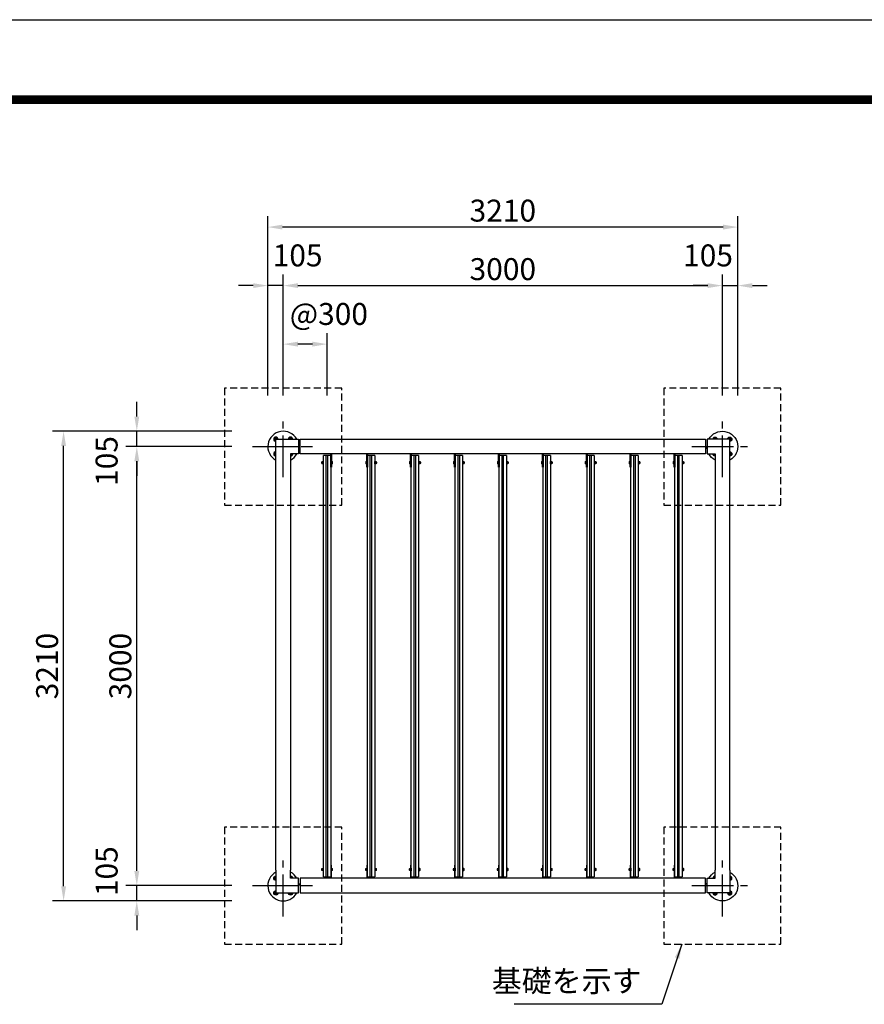
# Model space of a CAD drawing. Extents: x 0 to 21000, y 0 to 14850.
# Drawn here: x 3114 to 8883, y 8122 to 14850 of the extents above; entities that cross this region are included whole.
import ezdxf
from ezdxf.enums import TextEntityAlignment as Align

# ---------------------------------------------------------------- set-up
doc = ezdxf.new("R2010")
doc.units = 0
doc.header["$LTSCALE"] = 15
doc.linetypes.add('CENTER2', pattern=[28.575, 19.05, -3.175, 3.175, -3.175])
doc.linetypes.add('HIDDEN2', pattern=[4.7625, 3.175, -1.5875])
doc.layers.get('0').update_dxf_attribs({"linetype": 'CONTINUOUS'})
doc.layers.get('DEFPOINTS').update_dxf_attribs({"linetype": 'CONTINUOUS'})
for name, color, linetype in [('P001', 131, 'CONTINUOUS'), ('P004', 41, 'CONTINUOUS'), ('P020', 121, 'CONTINUOUS'), ('P904', 45, 'CONTINUOUS'), ('P919', 75, 'CONTINUOUS'), ('P920', 125, 'CONTINUOUS'), ('P_1CENTER', 2, 'CONTINUOUS'), ('P_2DIM', 6, 'CONTINUOUS'), ('P_5DRAWFRAME', 104, 'CONTINUOUS')]:
    doc.layers.add(name, color=color, linetype=linetype)
doc.styles.add('BIGFONT', font='simplex.shx', dxfattribs={"bigfont": 'bigfont.shx'})
doc.dimstyles.new('DIMBIGFONT$0', dxfattribs={"dimscale": 50, "dimtxt": 3, "dimasz": 2, "dimexe": 1.5, "dimexo": 3, "dimgap": 0.75, "dimtad": 1, "dimdec": 1, "dimdsep": 46, "dimtxsty": 'BIGFONT', "dimsah": 1, "dimcen": 0, "dimclrt": 230, "dimadec": 1, "dimazin": 2, "dimtfac": 0.6, "dimtdec": 1, "dimtofl": 0, "dimtmove": 2, "dimatfit": 3, "dimfxl": 0, "dimtvp": 1, "dimtolj": 1, "dimarcsym": 0})
doc.dimstyles.new('DIMBIGFONT$7', dxfattribs={"dimscale": 50, "dimtxt": 3, "dimasz": 2, "dimexe": 1.5, "dimexo": 3, "dimgap": 0.75, "dimtad": 1, "dimdec": 1, "dimdsep": 46, "dimtxsty": 'BIGFONT', "dimsah": 1, "dimcen": 0, "dimclrt": 230, "dimadec": 1, "dimazin": 2, "dimtfac": 0.6, "dimtdec": 1, "dimtofl": 0, "dimtmove": 0, "dimatfit": 3, "dimfxl": 0, "dimtvp": 1, "dimtolj": 1, "dimarcsym": 0})

# ---------------------------------------------------------------- blocks, each defined once
blk = doc.blocks.new('DFP3')
at = {"color": 0}
for p, q in [((21.5, 286.6), (408, 286.6)), ((21.5, 286.55), (408, 286.55)), ((21.5, 286.5), (408, 286.5)), ((21.5, 286.45), (408, 286.45)), ((21.5, 286.4), (408, 286.4)), ((408, 286.35), (21.5, 286.35)), ((21.5, 286.3), (408, 286.3)), ((408, 286.25), (21.5, 286.25)), ((21.5, 286.2), (408, 286.2)), ((408, 286.15), (21.5, 286.15)), ((21.5, 286.1), (408, 286.1)), ((21.5, 286.05), (408, 286.05)), ((21.5, 286), (408, 286)), ((21.5, 285.95), (408, 285.95)), ((21.5, 285.9), (408, 285.9)), ((21.5, 285.85), (408, 285.85)), ((21.5, 285.8), (408, 285.8)), ((21.5, 285.75), (408, 285.75)), ((21.5, 285.7), (408, 285.7)), ((408, 285.65), (21.5, 285.65)), ((21.5, 285.6), (408, 285.6))]:
    blk.add_line(p, q, dxfattribs=at)
at = {"layer": 'DEFPOINTS', "color": 0}
blk.add_line((0, 297), (420, 297), dxfattribs=at)
at = {"color": 83, "ltscale": 0.5, "style": 'BIGFONT', "flags": 8}
for tag, p in [('REV04', (26.47, 27.61)), ('REV03', (26.47, 21.7)), ('REV02', (26.47, 15.58)), ('REV01', (26.47, 10.33))]:
    blk.add_attdef(tag, text='', height=2, dxfattribs=at).set_placement(p, align=Align.BOTTOM_LEFT)
for tag, p in [('REVD4', (80.98, 27.61)), ('R4D', (92.67, 27.61)), ('R4C', (101.8, 27.61)), ('R4A', (110.92, 27.61)), ('REVD3', (80.98, 21.7)), ('R3D', (92.67, 21.7)), ('R3C', (101.8, 21.7)), ('R3A', (110.92, 21.7)), ('REVD2', (80.98, 15.58)), ('R2D', (92.67, 15.58)), ('R2C', (101.8, 15.58)), ('R2A', (110.92, 15.58)), ('REVD1', (80.98, 10.33)), ('R1D', (92.67, 10.33)), ('R1C', (101.8, 10.33)), ('R1A', (110.92, 10.33))]:
    blk.add_attdef(tag, text='', height=2, dxfattribs=at).set_placement(p, align=Align.BOTTOM_CENTER)
at = {"color": 83, "style": 'BIGFONT'}
for tag, height, p in [('PROJECT1', 4, (283.38, 25.6)), ('DATE', 3, (344.68, 25.84)), ('SCALE', 3, (379.68, 25.84)), ('PROJECT2', 4, (284.2, 17.84)), ('PROJECT3', 4, (284.2, 10.57)), ('DWGNO', 3, (358.68, 10.57))]:
    blk.add_attdef(tag, text='', height=height, dxfattribs=at).set_placement(p, align=Align.BOTTOM_CENTER)
blk = doc.blocks.new('*D16')
at = {"layer": 'DEFPOINTS', "color": 0}
for p in [(3913.6, 11932.9), (4713.6, 11932.9), (4713.6, 8932.9)]:
    blk.add_point(p, dxfattribs=at)
at = {"layer": 'P_2DIM', "color": 0, "lineweight": -2}
for p, q in [((4563.6, 11932.9), (3838.6, 11932.9)), ((3913.6, 9032.9), (3913.6, 11832.9)), ((4563.6, 8932.9), (3838.6, 8932.9))]:
    blk.add_line(p, q, dxfattribs=at)
at = {"layer": 'P_2DIM', "color": 0}
for points in [[(3896.9, 11832.9), (3930.3, 11832.9), (3913.6, 11932.9)], [(3896.9, 9032.9), (3930.3, 9032.9), (3913.6, 8932.9)]]:
    blk.add_solid(points, dxfattribs=at)
at = {"layer": 'P_2DIM', "color": 230, "insert": (3801.1, 10432.9), "char_height": 150, "attachment_point": 5, "rotation": 90, "style": 'BIGFONT'}
blk.add_mtext('\\A1;3000', dxfattribs=at)
blk = doc.blocks.new('*D17')
at = {"layer": 'DEFPOINTS', "color": 0}
for p in [(3413.6, 12037.9), (4713.6, 12037.9), (4713.6, 8827.9)]:
    blk.add_point(p, dxfattribs=at)
at = {"layer": 'P_2DIM', "color": 0, "lineweight": -2}
for p, q in [((4563.6, 12037.9), (3338.6, 12037.9)), ((3413.6, 8927.9), (3413.6, 11937.9)), ((4563.6, 8827.9), (3338.6, 8827.9))]:
    blk.add_line(p, q, dxfattribs=at)
at = {"layer": 'P_2DIM', "color": 0}
for points in [[(3396.9, 11937.9), (3430.3, 11937.9), (3413.6, 12037.9)], [(3396.9, 8927.9), (3430.3, 8927.9), (3413.6, 8827.9)]]:
    blk.add_solid(points, dxfattribs=at)
at = {"layer": 'P_2DIM', "color": 230, "insert": (3301.1, 10432.9), "char_height": 150, "attachment_point": 5, "rotation": 90, "style": 'BIGFONT'}
blk.add_mtext('\\A1;3210', dxfattribs=at)
blk = doc.blocks.new('*D18')
at = {"layer": 'DEFPOINTS', "color": 0}
for p in [(7913.6, 13032.9), (4913.6, 12132.9), (7913.6, 12132.9)]:
    blk.add_point(p, dxfattribs=at)
at = {"layer": 'P_2DIM', "color": 0, "lineweight": -2}
for p, q in [((4913.6, 12282.9), (4913.6, 13107.9)), ((7913.6, 12282.9), (7913.6, 13107.9)), ((5013.6, 13032.9), (7813.6, 13032.9))]:
    blk.add_line(p, q, dxfattribs=at)
at = {"layer": 'P_2DIM', "color": 0}
for points in [[(5013.6, 13049.5), (5013.6, 13016.2), (4913.6, 13032.9)], [(7813.6, 13049.5), (7813.6, 13016.2), (7913.6, 13032.9)]]:
    blk.add_solid(points, dxfattribs=at)
at = {"layer": 'P_2DIM', "color": 230, "insert": (6413.6, 13145.4), "char_height": 150, "attachment_point": 5, "style": 'BIGFONT'}
blk.add_mtext('\\A1;3000', dxfattribs=at)
blk = doc.blocks.new('*D19')
at = {"layer": 'DEFPOINTS', "color": 0}
for p in [(4808.6, 13032.9), (4808.6, 12132.9), (4913.6, 12132.9)]:
    blk.add_point(p, dxfattribs=at)
at = {"layer": 'P_2DIM', "color": 0, "lineweight": -2}
for p, q in [((4808.6, 12282.9), (4808.6, 13107.9)), ((4913.6, 12282.9), (4913.6, 13107.9)), ((4708.6, 13032.9), (4608.6, 13032.9)), ((4913.6, 13032.9), (4808.6, 13032.9)), ((5013.6, 13032.9), (5113.6, 13032.9))]:
    blk.add_line(p, q, dxfattribs=at)
at = {"layer": 'P_2DIM', "color": 0}
for points in [[(4708.6, 13049.5), (4708.6, 13016.2), (4808.6, 13032.9)], [(5013.6, 13049.5), (5013.6, 13016.2), (4913.6, 13032.9)]]:
    blk.add_solid(points, dxfattribs=at)
at = {"layer": 'P_2DIM', "color": 230, "insert": (5012.1, 13239.1), "char_height": 150, "attachment_point": 5, "style": 'BIGFONT'}
blk.add_mtext('\\A1;105', dxfattribs=at)
blk = doc.blocks.new('*D20')
at = {"layer": 'DEFPOINTS', "color": 0}
for p in [(8018.6, 13032.9), (7913.6, 12132.9), (8018.6, 12132.9)]:
    blk.add_point(p, dxfattribs=at)
at = {"layer": 'P_2DIM', "color": 0, "lineweight": -2}
for p, q in [((7913.6, 12282.9), (7913.6, 13107.9)), ((8018.6, 12282.9), (8018.6, 13107.9)), ((7813.6, 13032.9), (7713.6, 13032.9)), ((7913.6, 13032.9), (8018.6, 13032.9)), ((8118.6, 13032.9), (8218.6, 13032.9))]:
    blk.add_line(p, q, dxfattribs=at)
at = {"layer": 'P_2DIM', "color": 0}
for points in [[(7813.6, 13049.5), (7813.6, 13016.2), (7913.6, 13032.9)], [(8118.6, 13049.5), (8118.6, 13016.2), (8018.6, 13032.9)]]:
    blk.add_solid(points, dxfattribs=at)
at = {"layer": 'P_2DIM', "color": 230, "insert": (7815.1, 13239.1), "char_height": 150, "attachment_point": 5, "style": 'BIGFONT'}
blk.add_mtext('\\A1;105', dxfattribs=at)
blk = doc.blocks.new('*D21')
at = {"layer": 'DEFPOINTS', "color": 0}
for p in [(4913.6, 12632.9), (4913.6, 12132.9), (5213.6, 12132.9)]:
    blk.add_point(p, dxfattribs=at)
at = {"layer": 'P_2DIM', "color": 0, "lineweight": -2}
for p, q in [((4913.6, 12282.9), (4913.6, 12707.9)), ((5213.6, 12282.9), (5213.6, 12707.9)), ((5113.6, 12632.9), (5013.6, 12632.9))]:
    blk.add_line(p, q, dxfattribs=at)
at = {"layer": 'P_2DIM', "color": 0}
for points in [[(5013.6, 12649.5), (5013.6, 12616.2), (4913.6, 12632.9)], [(5113.6, 12649.5), (5113.6, 12616.2), (5213.6, 12632.9)]]:
    blk.add_solid(points, dxfattribs=at)
at = {"layer": 'P_2DIM', "color": 230, "insert": (5225.4, 12839.1), "char_height": 150, "attachment_point": 5, "style": 'BIGFONT'}
blk.add_mtext('\\A1;@300', dxfattribs=at)
blk = doc.blocks.new('*D22')
at = {"layer": 'DEFPOINTS', "color": 0}
for p in [(4808.6, 13432.9), (4808.6, 12132.9), (8018.6, 12132.9)]:
    blk.add_point(p, dxfattribs=at)
at = {"layer": 'P_2DIM', "color": 0, "lineweight": -2}
for p, q in [((4808.6, 12282.9), (4808.6, 13507.9)), ((8018.6, 12282.9), (8018.6, 13507.9)), ((7918.6, 13432.9), (4908.6, 13432.9))]:
    blk.add_line(p, q, dxfattribs=at)
at = {"layer": 'P_2DIM', "color": 0}
for points in [[(4908.6, 13449.5), (4908.6, 13416.2), (4808.6, 13432.9)], [(7918.6, 13449.5), (7918.6, 13416.2), (8018.6, 13432.9)]]:
    blk.add_solid(points, dxfattribs=at)
at = {"layer": 'P_2DIM', "color": 230, "insert": (6413.6, 13545.4), "char_height": 150, "attachment_point": 5, "style": 'BIGFONT'}
blk.add_mtext('\\A1;3210', dxfattribs=at)
blk = doc.blocks.new('*D23')
at = {"layer": 'DEFPOINTS', "color": 0}
for p in [(3913.6, 8932.9), (4713.6, 8932.9), (4713.6, 8827.9)]:
    blk.add_point(p, dxfattribs=at)
at = {"layer": 'P_2DIM', "color": 0, "lineweight": -2}
for p, q in [((3913.6, 9032.9), (3913.6, 9132.9)), ((4563.6, 8932.9), (3838.6, 8932.9)), ((3913.6, 8827.9), (3913.6, 8932.9)), ((4563.6, 8827.9), (3838.6, 8827.9)), ((3913.6, 8727.9), (3913.6, 8627.9))]:
    blk.add_line(p, q, dxfattribs=at)
at = {"layer": 'P_2DIM', "color": 0}
for points in [[(3896.9, 9032.9), (3930.3, 9032.9), (3913.6, 8932.9)], [(3896.9, 8727.9), (3930.3, 8727.9), (3913.6, 8827.9)]]:
    blk.add_solid(points, dxfattribs=at)
at = {"layer": 'P_2DIM', "color": 230, "insert": (3707.3, 9031.4), "char_height": 150, "attachment_point": 5, "rotation": 90, "style": 'BIGFONT'}
blk.add_mtext('\\A1;105', dxfattribs=at)
blk = doc.blocks.new('*D24')
at = {"layer": 'DEFPOINTS', "color": 0}
for p in [(3913.6, 12037.9), (4713.6, 12037.9), (4713.6, 11932.9)]:
    blk.add_point(p, dxfattribs=at)
at = {"layer": 'P_2DIM', "color": 0, "lineweight": -2}
for p, q in [((3913.6, 12137.9), (3913.6, 12237.9)), ((4563.6, 12037.9), (3838.6, 12037.9)), ((3913.6, 11932.9), (3913.6, 12037.9)), ((4563.6, 11932.9), (3838.6, 11932.9)), ((3913.6, 11832.9), (3913.6, 11732.9))]:
    blk.add_line(p, q, dxfattribs=at)
at = {"layer": 'P_2DIM', "color": 0}
for points in [[(3896.9, 12137.9), (3930.3, 12137.9), (3913.6, 12037.9)], [(3896.9, 11832.9), (3930.3, 11832.9), (3913.6, 11932.9)]]:
    blk.add_solid(points, dxfattribs=at)
at = {"layer": 'P_2DIM', "color": 230, "insert": (3707.3, 11834.4), "char_height": 150, "attachment_point": 5, "rotation": 90, "style": 'BIGFONT'}
blk.add_mtext('\\A1;105', dxfattribs=at)
blk = doc.blocks.new('A$C1F552E84')
at = {"layer": 'P004'}
for p, q in [((0, 0), (0, 2880)), ((50, 2880), (0, 2880)), ((50, 2880), (50, 0)), ((0, 0), (50, 0))]:
    blk.add_line(p, q, dxfattribs=at)
at = {"layer": 'P904'}
for p, q in [((19.5, 0), (19.5, 2880)), ((30.5, 0), (30.5, 2880))]:
    blk.add_line(p, q, dxfattribs=at)
blk = doc.blocks.new('ACADutil03021009-527')
at = {"layer": 'P020'}
for p, q in [((-10.1, 5.6), (-10.1, -5.6)), ((-3.6, 3.8), (-9.5, 3.8)), ((-3.6, -3.8), (-9.5, -3.8))]:
    blk.add_line(p, q, dxfattribs=at)
blk.add_lwpolyline([(-9.5, 7.5), (-3.6, 7.5), (-3.6, -7.5), (-9.5, -7.5)], dxfattribs=at)
for points in [[(-1.6, -7.7), (-1.6, 7.7), (-3.6, 7.7), (-3.6, -7.7)], [(0, -8.5), (0, 8.5), (-1.6, 8.5), (-1.6, -8.5)]]:
    blk.add_lwpolyline(points, close=True, dxfattribs=at)
for centre, radius, start, end in [((-7, 5.6), 3.07, 142.33296, 217.66704), ((1.2, 0), 11.3, 160.64373, 199.35627), ((-7, -5.6), 3.07, 142.33296, 217.66704)]:
    blk.add_arc(centre, radius, start, end, dxfattribs=at)
at = {"layer": 'P920'}
for p, q in [((-3.6, 0), (-1.6, 1.2)), ((-1.6, 0), (-3.6, -1.2))]:
    blk.add_line(p, q, dxfattribs=at)
blk = doc.blocks.new('A$C58532EF4')
at = {"layer": 'P001'}
for p, q in [((55, 3155), (210, 3155)), ((55, 3000), (55, 3155)), ((210, 3155), (210, 3055)), ((220, 3102), (210, 3102)), ((210, 3055), (155, 3055)), ((155, 3055), (155, 3000)), ((210, 3093), (220, 3093)), ((55, 210), (55, 3000)), ((155, 3000), (155, 210)), ((55, 210), (55, 55)), ((155, 155), (155, 210)), ((210, 155), (155, 155)), ((210, 55), (210, 155)), ((210, 117), (220, 117)), ((220, 108), (210, 108)), ((55, 55), (210, 55))]:
    blk.add_line(p, q, dxfattribs=at)
for centre, radius, start, end in [((105, 3105), 105, 28.43689, 241.56311), ((55, 3155), 10, 0, 270), ((155, 3155), 10, 0, 180), ((55, 3055), 10, 90, 270), ((105, 3105), 105, 298.43689, 331.56311), ((155, 3055), 10, 270, 0), ((105, 105), 105, 118.43689, 331.56311), ((55, 155), 10, 90, 270), ((105, 105), 105, 28.43689, 61.56311), ((155, 155), 10, 0, 90), ((55, 55), 10, 90, 0), ((155, 55), 10, 180, 0)]:
    blk.add_arc(centre, radius, start, end, dxfattribs=at)
blk = doc.blocks.new('A$C0FC01404')
at = {"layer": 'P001'}
for p, q in [((210, 0), (210, 90)), ((214.5, 90), (214.5, 0)), ((455.5, 0), (455.5, 90)), ((460, 90), (460, 0)), ((755.5, 0), (755.5, 90)), ((760, 90), (760, 0)), ((1055.5, 0), (1055.5, 90)), ((1060, 90), (1060, 0)), ((1355.5, 0), (1355.5, 90)), ((1360, 90), (1360, 0)), ((1655.5, 0), (1655.5, 90)), ((1660, 90), (1660, 0)), ((1955.5, 0), (1955.5, 90)), ((1960, 90), (1960, 0)), ((2255.5, 0), (2255.5, 90)), ((2260, 90), (2260, 0)), ((2555.5, 0), (2555.5, 90)), ((2560, 90), (2560, 0)), ((214.5, 0), (210, 0)), ((460, 0), (455.5, 0)), ((760, 0), (755.5, 0)), ((1060, 0), (1055.5, 0)), ((1360, 0), (1355.5, 0)), ((1660, 0), (1655.5, 0)), ((1960, 0), (1955.5, 0)), ((2260, 0), (2255.5, 0)), ((2560, 0), (2555.5, 0))]:
    blk.add_line(p, q, dxfattribs=at)
blk.add_lwpolyline([(0, 190), (2770, 190), (2770, 90), (0, 90)], close=True, dxfattribs=at)
blk = doc.blocks.new('A$C552F21F5')
at = {"layer": 'P020'}
for points in [[(27, 115), (27, 121.9), (15, 128.9), (3, 121.9), (3, 108.1), (15, 101.1)], [(127, 115), (127, 121.9), (115, 128.9), (103, 121.9), (103, 115)], [(15, 28.9), (15, 28.9), (3, 21.9), (3, 8.1), (15, 1.1)], [(115, 1.1), (127, 8.1), (127, 15)]]:
    blk.add_lwpolyline(points, dxfattribs=at)
for centre, radius, start, end in [((15, 115), 15, 0, 270), ((15, 115), 12, 0, 270), ((15, 115), 8, 0, 270), ((115, 115), 15, 0, 180), ((115, 115), 12, 0, 180), ((115, 115), 8, 0, 180), ((15, 15), 15, 90, 270), ((15, 15), 12, 90, 270), ((15, 15), 8, 90, 270), ((115, 15), 15, 270, 0), ((115, 15), 12, 270, 0), ((115, 15), 8, 270, 0)]:
    blk.add_arc(centre, radius, start, end, dxfattribs=at)

msp = doc.modelspace()

# ---------------------------------------------------------------- linework, layer by layer
at = {"layer": 'P020'}
for p, q in [((5244.69, 11826.61), (5249.55, 11826.61)), ((5244.69, 11819.1), (5249.55, 11819.1)), ((5250.19, 11817.22), (5250.19, 11828.48)), ((5476.99, 11828.48), (5476.99, 11817.22)), ((5482.49, 11826.61), (5477.63, 11826.61)), ((5482.49, 11819.1), (5477.63, 11819.1)), ((5776.99, 11828.48), (5776.99, 11817.22)), ((5782.49, 11826.61), (5777.63, 11826.61)), ((5782.49, 11819.1), (5777.63, 11819.1)), ((6076.99, 11828.48), (6076.99, 11817.22)), ((6082.49, 11826.61), (6077.63, 11826.61)), ((6082.49, 11819.1), (6077.63, 11819.1)), ((6376.99, 11828.48), (6376.99, 11817.22)), ((6382.49, 11826.61), (6377.63, 11826.61)), ((6382.49, 11819.1), (6377.63, 11819.1)), ((6676.99, 11828.48), (6676.99, 11817.22)), ((6682.49, 11826.61), (6677.63, 11826.61)), ((6682.49, 11819.1), (6677.63, 11819.1)), ((6976.99, 11828.48), (6976.99, 11817.22)), ((6982.49, 11826.61), (6977.63, 11826.61)), ((6982.49, 11819.1), (6977.63, 11819.1)), ((7276.99, 11828.48), (7276.99, 11817.22)), ((7282.49, 11826.61), (7277.63, 11826.61)), ((7282.49, 11819.1), (7277.63, 11819.1)), ((7576.99, 11828.48), (7576.99, 11817.22)), ((7582.49, 11826.61), (7577.63, 11826.61)), ((7582.49, 11819.1), (7577.63, 11819.1)), ((5244.69, 9046.61), (5249.55, 9046.61)), ((5244.69, 9039.1), (5249.55, 9039.1)), ((5250.19, 9037.22), (5250.19, 9048.48)), ((5544.69, 9046.61), (5549.55, 9046.61)), ((5544.69, 9039.1), (5549.55, 9039.1)), ((5550.19, 9037.22), (5550.19, 9048.48)), ((5844.69, 9046.61), (5849.55, 9046.61)), ((5844.69, 9039.1), (5849.55, 9039.1)), ((5850.19, 9037.22), (5850.19, 9048.48)), ((6144.69, 9046.61), (6149.55, 9046.61)), ((6144.69, 9039.1), (6149.55, 9039.1)), ((6150.19, 9037.22), (6150.19, 9048.48)), ((6444.69, 9046.61), (6449.55, 9046.61)), ((6444.69, 9039.1), (6449.55, 9039.1)), ((6450.19, 9037.22), (6450.19, 9048.48)), ((6744.69, 9046.61), (6749.55, 9046.61)), ((6744.69, 9039.1), (6749.55, 9039.1)), ((6750.19, 9037.22), (6750.19, 9048.48)), ((7044.69, 9046.61), (7049.55, 9046.61)), ((7044.69, 9039.1), (7049.55, 9039.1)), ((7050.19, 9037.22), (7050.19, 9048.48)), ((7344.69, 9046.61), (7349.55, 9046.61)), ((7344.69, 9039.1), (7349.55, 9039.1)), ((7350.19, 9037.22), (7350.19, 9048.48)), ((7644.69, 9046.61), (7649.55, 9046.61)), ((7644.69, 9039.1), (7649.55, 9039.1)), ((7650.19, 9037.22), (7650.19, 9048.48))]:
    msp.add_line(p, q, dxfattribs=at)
for points in [[(5178.49, 11826.85), (5175.49, 11826.85), (5174.69, 11826.05), (5174.69, 11819.65), (5175.49, 11818.85), (5178.49, 11818.85)], [(5249.55, 11815.35), (5244.69, 11815.35), (5244.69, 11830.36), (5249.55, 11830.36)], [(5477.63, 11830.36), (5482.49, 11830.36), (5482.49, 11815.35), (5477.63, 11815.35)], [(5548.69, 11818.85), (5551.69, 11818.85), (5552.49, 11819.65), (5552.49, 11826.05), (5551.69, 11826.85), (5548.69, 11826.85)], [(5777.63, 11830.36), (5782.49, 11830.36), (5782.49, 11815.35), (5777.63, 11815.35)], [(5848.69, 11818.85), (5851.69, 11818.85), (5852.49, 11819.65), (5852.49, 11826.05), (5851.69, 11826.85), (5848.69, 11826.85)], [(6077.63, 11830.36), (6082.49, 11830.36), (6082.49, 11815.35), (6077.63, 11815.35)], [(6148.69, 11818.85), (6151.69, 11818.85), (6152.49, 11819.65), (6152.49, 11826.05), (6151.69, 11826.85), (6148.69, 11826.85)], [(6377.63, 11830.36), (6382.49, 11830.36), (6382.49, 11815.35), (6377.63, 11815.35)], [(6448.69, 11818.85), (6451.69, 11818.85), (6452.49, 11819.65), (6452.49, 11826.05), (6451.69, 11826.85), (6448.69, 11826.85)], [(6677.63, 11830.36), (6682.49, 11830.36), (6682.49, 11815.35), (6677.63, 11815.35)], [(6748.69, 11818.85), (6751.69, 11818.85), (6752.49, 11819.65), (6752.49, 11826.05), (6751.69, 11826.85), (6748.69, 11826.85)], [(6977.63, 11830.36), (6982.49, 11830.36), (6982.49, 11815.35), (6977.63, 11815.35)], [(7048.69, 11818.85), (7051.69, 11818.85), (7052.49, 11819.65), (7052.49, 11826.05), (7051.69, 11826.85), (7048.69, 11826.85)], [(7277.63, 11830.36), (7282.49, 11830.36), (7282.49, 11815.35), (7277.63, 11815.35)], [(7348.69, 11818.85), (7351.69, 11818.85), (7352.49, 11819.65), (7352.49, 11826.05), (7351.69, 11826.85), (7348.69, 11826.85)], [(7577.63, 11830.36), (7582.49, 11830.36), (7582.49, 11815.35), (7577.63, 11815.35)], [(7648.69, 11818.85), (7651.69, 11818.85), (7652.49, 11819.65), (7652.49, 11826.05), (7651.69, 11826.85), (7648.69, 11826.85)], [(5178.49, 9046.85), (5175.49, 9046.85), (5174.69, 9046.05), (5174.69, 9039.65), (5175.49, 9038.85), (5178.49, 9038.85)], [(5249.55, 9035.35), (5244.69, 9035.35), (5244.69, 9050.36), (5249.55, 9050.36)], [(5478.49, 9046.85), (5475.49, 9046.85), (5474.69, 9046.05), (5474.69, 9039.65), (5475.49, 9038.85), (5478.49, 9038.85)], [(5549.55, 9035.35), (5544.69, 9035.35), (5544.69, 9050.36), (5549.55, 9050.36)], [(5778.49, 9046.85), (5775.49, 9046.85), (5774.69, 9046.05), (5774.69, 9039.65), (5775.49, 9038.85), (5778.49, 9038.85)], [(5849.55, 9035.35), (5844.69, 9035.35), (5844.69, 9050.36), (5849.55, 9050.36)], [(6078.49, 9046.85), (6075.49, 9046.85), (6074.69, 9046.05), (6074.69, 9039.65), (6075.49, 9038.85), (6078.49, 9038.85)], [(6149.55, 9035.35), (6144.69, 9035.35), (6144.69, 9050.36), (6149.55, 9050.36)], [(6378.49, 9046.85), (6375.49, 9046.85), (6374.69, 9046.05), (6374.69, 9039.65), (6375.49, 9038.85), (6378.49, 9038.85)], [(6449.55, 9035.35), (6444.69, 9035.35), (6444.69, 9050.36), (6449.55, 9050.36)], [(6678.49, 9046.85), (6675.49, 9046.85), (6674.69, 9046.05), (6674.69, 9039.65), (6675.49, 9038.85), (6678.49, 9038.85)], [(6749.55, 9035.35), (6744.69, 9035.35), (6744.69, 9050.36), (6749.55, 9050.36)], [(6978.49, 9046.85), (6975.49, 9046.85), (6974.69, 9046.05), (6974.69, 9039.65), (6975.49, 9038.85), (6978.49, 9038.85)], [(7049.55, 9035.35), (7044.69, 9035.35), (7044.69, 9050.36), (7049.55, 9050.36)], [(7278.49, 9046.85), (7275.49, 9046.85), (7274.69, 9046.05), (7274.69, 9039.65), (7275.49, 9038.85), (7278.49, 9038.85)], [(7349.55, 9035.35), (7344.69, 9035.35), (7344.69, 9050.36), (7349.55, 9050.36)], [(7578.49, 9046.85), (7575.49, 9046.85), (7574.69, 9046.05), (7574.69, 9039.65), (7575.49, 9038.85), (7578.49, 9038.85)], [(7649.55, 9035.35), (7644.69, 9035.35), (7644.69, 9050.36), (7649.55, 9050.36)]]:
    msp.add_lwpolyline(points, dxfattribs=at)
for points in [[(5243.09, 11831.35), (5243.09, 11814.35), (5244.69, 11814.35), (5244.69, 11831.35)], [(5484.09, 11814.35), (5484.09, 11831.35), (5482.49, 11831.35), (5482.49, 11814.35)], [(5784.09, 11814.35), (5784.09, 11831.35), (5782.49, 11831.35), (5782.49, 11814.35)], [(6084.09, 11814.35), (6084.09, 11831.35), (6082.49, 11831.35), (6082.49, 11814.35)], [(6384.09, 11814.35), (6384.09, 11831.35), (6382.49, 11831.35), (6382.49, 11814.35)], [(6684.09, 11814.35), (6684.09, 11831.35), (6682.49, 11831.35), (6682.49, 11814.35)], [(6984.09, 11814.35), (6984.09, 11831.35), (6982.49, 11831.35), (6982.49, 11814.35)], [(7284.09, 11814.35), (7284.09, 11831.35), (7282.49, 11831.35), (7282.49, 11814.35)], [(7584.09, 11814.35), (7584.09, 11831.35), (7582.49, 11831.35), (7582.49, 11814.35)], [(5243.09, 9051.35), (5243.09, 9034.35), (5244.69, 9034.35), (5244.69, 9051.35)], [(5543.09, 9051.35), (5543.09, 9034.35), (5544.69, 9034.35), (5544.69, 9051.35)], [(5843.09, 9051.35), (5843.09, 9034.35), (5844.69, 9034.35), (5844.69, 9051.35)], [(6143.09, 9051.35), (6143.09, 9034.35), (6144.69, 9034.35), (6144.69, 9051.35)], [(6443.09, 9051.35), (6443.09, 9034.35), (6444.69, 9034.35), (6444.69, 9051.35)], [(6743.09, 9051.35), (6743.09, 9034.35), (6744.69, 9034.35), (6744.69, 9051.35)], [(7043.09, 9051.35), (7043.09, 9034.35), (7044.69, 9034.35), (7044.69, 9051.35)], [(7343.09, 9051.35), (7343.09, 9034.35), (7344.69, 9034.35), (7344.69, 9051.35)], [(7643.09, 9051.35), (7643.09, 9034.35), (7644.69, 9034.35), (7644.69, 9051.35)]]:
    msp.add_lwpolyline(points, close=True, dxfattribs=at)
for centre, radius, start, end in [((5247.11, 11828.48), 3.07, 322.332956, 37.667044), ((5238.86, 11822.85), 11.32, 340.64373, 19.35627), ((5247.11, 11817.22), 3.07, 322.332956, 37.667044), ((5480.06, 11828.48), 3.07, 142.332956, 217.667044), ((5488.31, 11822.85), 11.32, 160.64373, 199.35627), ((5480.06, 11817.22), 3.07, 142.332956, 217.667044), ((5780.06, 11828.48), 3.07, 142.332956, 217.667044), ((5788.31, 11822.85), 11.32, 160.64373, 199.35627), ((5780.06, 11817.22), 3.07, 142.332956, 217.667044), ((6080.06, 11828.48), 3.07, 142.332956, 217.667044), ((6088.31, 11822.85), 11.32, 160.64373, 199.35627), ((6080.06, 11817.22), 3.07, 142.332956, 217.667044), ((6380.06, 11828.48), 3.07, 142.332956, 217.667044), ((6388.31, 11822.85), 11.32, 160.64373, 199.35627), ((6380.06, 11817.22), 3.07, 142.332956, 217.667044), ((6680.06, 11828.48), 3.07, 142.332956, 217.667044), ((6688.31, 11822.85), 11.32, 160.64373, 199.35627), ((6680.06, 11817.22), 3.07, 142.332956, 217.667044), ((6980.06, 11828.48), 3.07, 142.332956, 217.667044), ((6988.31, 11822.85), 11.32, 160.64373, 199.35627), ((6980.06, 11817.22), 3.07, 142.332956, 217.667044), ((7280.06, 11828.48), 3.07, 142.332956, 217.667044), ((7288.31, 11822.85), 11.32, 160.64373, 199.35627), ((7280.06, 11817.22), 3.07, 142.332956, 217.667044), ((7580.06, 11828.48), 3.07, 142.332956, 217.667044), ((7588.31, 11822.85), 11.32, 160.64373, 199.35627), ((7580.06, 11817.22), 3.07, 142.332956, 217.667044), ((5247.11, 9048.48), 3.07, 322.332956, 37.667044), ((5238.86, 9042.85), 11.32, 340.64373, 19.35627), ((5247.11, 9037.22), 3.07, 322.332956, 37.667044), ((5547.11, 9048.48), 3.07, 322.332956, 37.667044), ((5538.86, 9042.85), 11.32, 340.64373, 19.35627), ((5547.11, 9037.22), 3.07, 322.332956, 37.667044), ((5847.11, 9048.48), 3.07, 322.332956, 37.667044), ((5838.86, 9042.85), 11.32, 340.64373, 19.35627), ((5847.11, 9037.22), 3.07, 322.332956, 37.667044), ((6147.11, 9048.48), 3.07, 322.332956, 37.667044), ((6138.86, 9042.85), 11.32, 340.64373, 19.35627), ((6147.11, 9037.22), 3.07, 322.332956, 37.667044), ((6447.11, 9048.48), 3.07, 322.332956, 37.667044), ((6438.86, 9042.85), 11.32, 340.64373, 19.35627), ((6447.11, 9037.22), 3.07, 322.332956, 37.667044), ((6747.11, 9048.48), 3.07, 322.332956, 37.667044), ((6738.86, 9042.85), 11.32, 340.64373, 19.35627), ((6747.11, 9037.22), 3.07, 322.332956, 37.667044), ((7047.11, 9048.48), 3.07, 322.332956, 37.667044), ((7038.86, 9042.85), 11.32, 340.64373, 19.35627), ((7047.11, 9037.22), 3.07, 322.332956, 37.667044), ((7347.11, 9048.48), 3.07, 322.332956, 37.667044), ((7338.86, 9042.85), 11.32, 340.64373, 19.35627), ((7347.11, 9037.22), 3.07, 322.332956, 37.667044), ((7647.11, 9048.48), 3.07, 322.332956, 37.667044), ((7638.86, 9042.85), 11.32, 340.64373, 19.35627), ((7647.11, 9037.22), 3.07, 322.332956, 37.667044)]:
    msp.add_arc(centre, radius, start, end, dxfattribs=at)
at = {"layer": 'P919', "linetype": 'HIDDEN2'}
for points in [[(4513.09, 11532.85), (5313.09, 11532.85), (5313.09, 12332.85), (4513.09, 12332.85)], [(7513.09, 11532.85), (8313.09, 11532.85), (8313.09, 12332.85), (7513.09, 12332.85)], [(4513.59, 8532.35), (5313.59, 8532.35), (5313.59, 9332.35), (4513.59, 9332.35)], [(7513.59, 8532.35), (8313.59, 8532.35), (8313.59, 9332.35), (7513.59, 9332.35)]]:
    msp.add_lwpolyline(points, close=True, dxfattribs=at)
at = {"layer": 'P920'}
for p, q in [((5174.69, 11826.05), (5178.49, 11826.05)), ((5174.69, 11819.65), (5178.49, 11819.65)), ((5175.49, 11826.85), (5175.49, 11818.85)), ((5552.49, 11826.05), (5548.69, 11826.05)), ((5552.49, 11819.65), (5548.69, 11819.65)), ((5551.69, 11818.85), (5551.69, 11826.85)), ((5852.49, 11826.05), (5848.69, 11826.05)), ((5852.49, 11819.65), (5848.69, 11819.65)), ((5851.69, 11818.85), (5851.69, 11826.85)), ((6152.49, 11826.05), (6148.69, 11826.05)), ((6152.49, 11819.65), (6148.69, 11819.65)), ((6151.69, 11818.85), (6151.69, 11826.85)), ((6452.49, 11826.05), (6448.69, 11826.05)), ((6452.49, 11819.65), (6448.69, 11819.65)), ((6451.69, 11818.85), (6451.69, 11826.85)), ((6752.49, 11826.05), (6748.69, 11826.05)), ((6752.49, 11819.65), (6748.69, 11819.65)), ((6751.69, 11818.85), (6751.69, 11826.85)), ((7052.49, 11826.05), (7048.69, 11826.05)), ((7052.49, 11819.65), (7048.69, 11819.65)), ((7051.69, 11818.85), (7051.69, 11826.85)), ((7352.49, 11826.05), (7348.69, 11826.05)), ((7352.49, 11819.65), (7348.69, 11819.65)), ((7351.69, 11818.85), (7351.69, 11826.85)), ((7652.49, 11826.05), (7648.69, 11826.05)), ((7652.49, 11819.65), (7648.69, 11819.65)), ((7651.69, 11818.85), (7651.69, 11826.85)), ((5174.69, 9046.05), (5178.49, 9046.05)), ((5174.69, 9039.65), (5178.49, 9039.65)), ((5175.49, 9046.85), (5175.49, 9038.85)), ((5474.69, 9046.05), (5478.49, 9046.05)), ((5474.69, 9039.65), (5478.49, 9039.65)), ((5475.49, 9046.85), (5475.49, 9038.85)), ((5774.69, 9046.05), (5778.49, 9046.05)), ((5774.69, 9039.65), (5778.49, 9039.65)), ((5775.49, 9046.85), (5775.49, 9038.85)), ((6074.69, 9046.05), (6078.49, 9046.05)), ((6074.69, 9039.65), (6078.49, 9039.65)), ((6075.49, 9046.85), (6075.49, 9038.85)), ((6374.69, 9046.05), (6378.49, 9046.05)), ((6374.69, 9039.65), (6378.49, 9039.65)), ((6375.49, 9046.85), (6375.49, 9038.85)), ((6674.69, 9046.05), (6678.49, 9046.05)), ((6674.69, 9039.65), (6678.49, 9039.65)), ((6675.49, 9046.85), (6675.49, 9038.85)), ((6974.69, 9046.05), (6978.49, 9046.05)), ((6974.69, 9039.65), (6978.49, 9039.65)), ((6975.49, 9046.85), (6975.49, 9038.85)), ((7274.69, 9046.05), (7278.49, 9046.05)), ((7274.69, 9039.65), (7278.49, 9039.65)), ((7275.49, 9046.85), (7275.49, 9038.85)), ((7574.69, 9046.05), (7578.49, 9046.05)), ((7574.69, 9039.65), (7578.49, 9039.65)), ((7575.49, 9046.85), (7575.49, 9038.85))]:
    msp.add_line(p, q, dxfattribs=at)
at = {"layer": 'P_1CENTER', "linetype": 'CENTER2'}
for p, q in [((4913.59, 11722.85), (4913.59, 12142.85)), ((7913.59, 11722.85), (7913.59, 12142.85)), ((4703.59, 11932.85), (5123.59, 11932.85)), ((7703.59, 11932.85), (8123.59, 11932.85)), ((4913.59, 8722.85), (4913.59, 9142.85)), ((7913.59, 8722.85), (7913.59, 9142.85)), ((4703.59, 8932.85), (5123.59, 8932.85)), ((7703.59, 8932.85), (8123.59, 8932.85))]:
    msp.add_line(p, q, dxfattribs=at)
at = {"layer": 'P_1CENTER', "linetype": 'CENTER2', "ltscale": 0.8}
for p, q in [((4713.59, 11932.85), (5113.59, 11932.85)), ((4713.59, 8932.85), (5113.59, 8932.85))]:
    msp.add_line(p, q, dxfattribs=at)

# ---------------------------------------------------------------- block references
at = {"layer": 'P001'}
for name, p in [('A$C58532EF4', (4808.59, 8827.86)), ('A$C0FC01404', (5028.59, 11792.85))]:
    msp.add_blockref(name, p, dxfattribs=at)
at = {"layer": 'P001', "xscale": -1}
msp.add_blockref('A$C58532EF4', (8018.58, 8827.86), dxfattribs=at)
at = {"layer": 'P001', "xscale": -1, "rotation": 180}
msp.add_blockref('A$C0FC01404', (5028.59, 9072.85), dxfattribs=at)
at = {"layer": 'P004'}
for p in [(5188.59, 8992.85), (5488.59, 8992.85), (5788.59, 8992.85), (6088.59, 8992.85), (6388.59, 8992.85), (6688.59, 8992.85), (6988.59, 8992.85), (7288.59, 8992.85), (7588.59, 8992.85)]:
    msp.add_blockref('A$C1F552E84', p, dxfattribs=at)
at = {"layer": 'P020'}
for name, p in [('A$C552F21F5', (4848.59, 11867.85)), ('ACADutil03021009-527', (5188.59, 11822.85)), ('ACADutil03021009-527', (5188.59, 9042.85)), ('ACADutil03021009-527', (5488.59, 9042.85)), ('ACADutil03021009-527', (5788.59, 9042.85)), ('ACADutil03021009-527', (6088.59, 9042.85)), ('ACADutil03021009-527', (6388.59, 9042.85)), ('ACADutil03021009-527', (6688.59, 9042.85)), ('ACADutil03021009-527', (6988.59, 9042.85)), ('ACADutil03021009-527', (7288.59, 9042.85)), ('ACADutil03021009-527', (7588.59, 9042.85))]:
    msp.add_blockref(name, p, dxfattribs=at)
at = {"layer": 'P020', "xscale": -1}
msp.add_blockref('A$C552F21F5', (7978.59, 11867.85), dxfattribs=at)
at = {"layer": 'P020', "rotation": 180}
for name, p in [('ACADutil03021009-527', (5538.59, 11822.85)), ('ACADutil03021009-527', (5838.59, 11822.85)), ('ACADutil03021009-527', (6138.59, 11822.85)), ('ACADutil03021009-527', (6438.59, 11822.85)), ('ACADutil03021009-527', (6738.59, 11822.85)), ('ACADutil03021009-527', (7038.59, 11822.85)), ('ACADutil03021009-527', (7338.59, 11822.85)), ('ACADutil03021009-527', (7638.59, 11822.85)), ('A$C552F21F5', (7978.59, 8997.85))]:
    msp.add_blockref(name, p, dxfattribs=at)
at = {"layer": 'P020', "xscale": -1, "rotation": 180}
msp.add_blockref('A$C552F21F5', (4848.59, 8997.85), dxfattribs=at)
at = {"layer": 'P_5DRAWFRAME', "xscale": 50, "yscale": 50, "zscale": 50}
msp.add_blockref('DFP3', (0, 0), dxfattribs=at)

# ---------------------------------------------------------------- texts
at = {"layer": 'P_2DIM', "color": 230, "insert": (7361.46, 8159.21), "char_height": 150, "attachment_point": 9, "style": 'BIGFONT'}
msp.add_mtext('基礎を示す', dxfattribs=at)

# ---------------------------------------------------------------- dimensions: what is measured, and where the dimension line sits
at = {"layer": 'P_2DIM'}
for base, p1, p2, picture, middle in [((4808.59, 13432.85), (8018.59, 12132.85), (4808.59, 12132.85), '*D22', (6413.59, 13545.35)), ((7913.59, 13032.85), (4913.59, 12132.85), (7913.59, 12132.85), '*D18', (6413.59, 13145.35))]:
    dim = msp.add_linear_dim(base=base, p1=p1, p2=p2, dimstyle='DIMBIGFONT$0', dxfattribs=at)
    dim.commit()
    dim.dimension.update_dxf_attribs({"geometry": picture, "text_midpoint": middle})
for base, p1, p2, picture, middle in [((4808.59, 13032.85), (4913.59, 12132.85), (4808.59, 12132.85), '*D19', (5012.09, 13239.1)), ((8018.59, 13032.85), (7913.59, 12132.85), (8018.59, 12132.85), '*D20', (7815.09, 13239.1))]:
    dim = msp.add_linear_dim(base=base, p1=p1, p2=p2, dimstyle='DIMBIGFONT$0', override={"dimtofl": 1}, dxfattribs=at)
    dim.commit()
    dim.dimension.update_dxf_attribs({"geometry": picture, "text_midpoint": middle, "dimtype": 160})
dim = msp.add_linear_dim(base=(4913.59, 12632.85), p1=(5213.59, 12132.85), p2=(4913.59, 12132.85), text='@<>', dimstyle='DIMBIGFONT$0', dxfattribs=at)
dim.commit()
dim.dimension.update_dxf_attribs({"geometry": '*D21', "text_midpoint": (5225.4, 12839.1), "dimtype": 160})
for base, p1, p2, picture, middle in [((3913.59, 12037.85), (4713.59, 11932.85), (4713.59, 12037.85), '*D24', (3707.34, 11834.35)), ((3913.59, 8932.85), (4713.59, 8827.85), (4713.59, 8932.85), '*D23', (3707.34, 9031.35))]:
    dim = msp.add_linear_dim(base=base, p1=p1, p2=p2, angle=90, dimstyle='DIMBIGFONT$0', override={"dimtofl": 1}, dxfattribs=at)
    dim.commit()
    dim.dimension.update_dxf_attribs({"geometry": picture, "text_midpoint": middle, "dimtype": 160})
for base, p1, p2, picture, middle in [((3413.59, 12037.85), (4713.59, 8827.85), (4713.59, 12037.85), '*D17', (3301.09, 10432.85)), ((3913.59, 11932.85), (4713.59, 8932.85), (4713.59, 11932.85), '*D16', (3801.09, 10432.85))]:
    dim = msp.add_linear_dim(base=base, p1=p1, p2=p2, angle=90, dimstyle='DIMBIGFONT$0', dxfattribs=at)
    dim.commit()
    dim.dimension.update_dxf_attribs({"geometry": picture, "text_midpoint": middle})

# ---------------------------------------------------------------- leaders
at = {"layer": 'P_2DIM', "annotation_type": 0, "has_hookline": 1, "hookline_direction": 1, "text_width": 870}
msp.add_leader([(7636.05, 8532.35), (7498.96, 8121.71), (7398.96, 8121.71)], dimstyle='DIMBIGFONT$7', dxfattribs=at)

doc.saveas('drawing.dxf')
